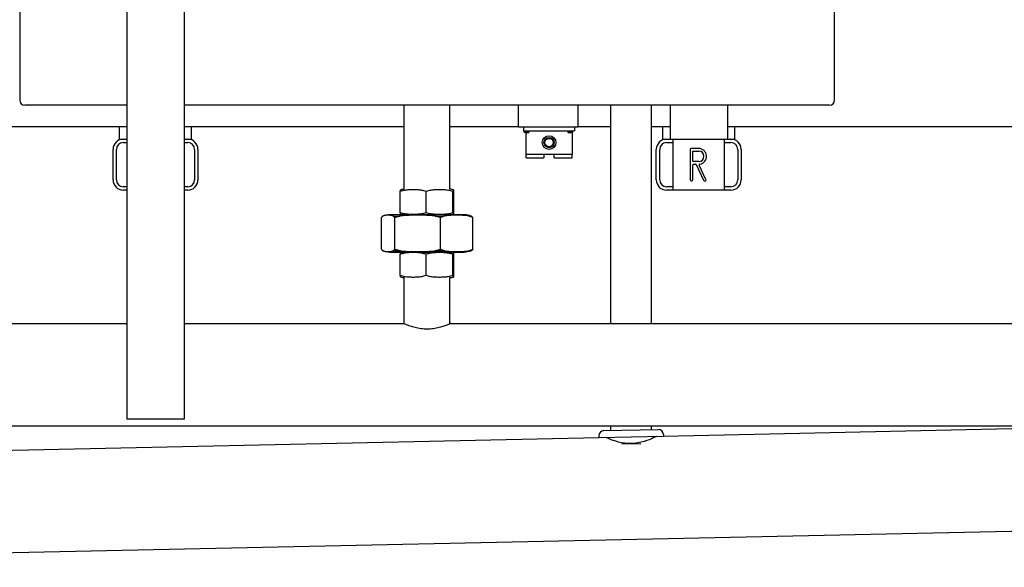
# Model space of a CAD drawing. Extents: x 50 to 5990, y 131 to 4331.
# Drawn here: x 2213 to 2793, y 1512 to 1835 of the extents above; entities that cross this region are included whole.
import ezdxf

# ---------------------------------------------------------------- set-up
doc = ezdxf.new("R2010")
doc.units = 0
doc.header["$LTSCALE"] = 10
doc.layers.add('SICHTBARE_KANTEN_DIN_', color=179, linetype='CONTINUOUS')

msp = doc.modelspace()

# ---------------------------------------------------------------- linework, layer by layer
at = {"layer": 'SICHTBARE_KANTEN_DIN_', "color": 0}
for p, q in [((2213.43, 2151.18), (2213.43, 1787.18)), ((2693.43, 1787.18), (2693.43, 2151.18)), ((2276.58, 2031.26), (2276.58, 1599.26)), ((2310.28, 2031.26), (2310.28, 1599.26)), ((2276.58, 1784.18), (2216.43, 1784.18)), ((2690.43, 1784.18), (2310.28, 1784.18)), ((2439.98, 1734.67), (2439.98, 1784.18)), ((2466.88, 1734.67), (2466.88, 1784.18)), ((2507.28, 1771.18), (2507.28, 1784.18)), ((2542.28, 1784.18), (2542.28, 1771.18)), ((2561.43, 1784.18), (2561.43, 1655.68)), ((2585.43, 1784.18), (2585.43, 1655.68)), ((2596.58, 1784.18), (2596.58, 1764.18)), ((2630.28, 1784.18), (2630.28, 1764.18)), ((2050.28, 1771.68), (2276.58, 1771.68)), ((2272.23, 1764.18), (2272.23, 1771.68)), ((2310.28, 1771.68), (2439.98, 1771.68)), ((2314.63, 1764.18), (2314.63, 1771.68)), ((2466.88, 1771.68), (2507.28, 1771.68)), ((2542.28, 1771.18), (2507.28, 1771.18)), ((2510.28, 1771.18), (2510.28, 1769.18)), ((2510.28, 1769.18), (2540.28, 1769.18)), ((2511.78, 1769.18), (2511.78, 1768.68)), ((2540.28, 1771.18), (2540.28, 1769.18)), ((2542.28, 1771.68), (2561.43, 1771.68)), ((2585.43, 1771.68), (2596.58, 1771.68)), ((2592.23, 1764.18), (2592.23, 1771.68)), ((2630.28, 1771.68), (2856.58, 1771.68)), ((2634.63, 1764.18), (2634.63, 1771.68)), ((2272.23, 1764.18), (2274.43, 1764.18)), ((2274.43, 1764.18), (2276.58, 1764.18)), ((2310.28, 1764.18), (2312.43, 1764.18)), ((2312.43, 1764.18), (2314.63, 1764.18)), ((2511.28, 1768.68), (2513.28, 1768.68)), ((2511.28, 1768.18), (2513.28, 1768.18)), ((2511.78, 1768.18), (2511.78, 1767.18)), ((2511.78, 1755.18), (2511.78, 1767.18)), ((2513.28, 1768.68), (2513.28, 1768.18)), ((2536.28, 1768.68), (2538.28, 1768.68)), ((2536.28, 1768.68), (2536.28, 1768.18)), ((2536.28, 1768.18), (2538.28, 1768.18)), ((2538.78, 1768.31), (2538.78, 1767.18)), ((2538.78, 1767.18), (2538.78, 1755.18)), ((2592.23, 1764.18), (2594.43, 1764.18)), ((2594.43, 1764.18), (2598.43, 1764.18)), ((2598.43, 1734.18), (2598.43, 1764.18)), ((2598.43, 1764.18), (2628.43, 1764.18)), ((2628.43, 1764.18), (2632.43, 1764.18)), ((2628.43, 1764.18), (2628.43, 1734.18)), ((2632.43, 1764.18), (2634.63, 1764.18)), ((2268.43, 1740.18), (2268.43, 1758.18)), ((2270.43, 1740.18), (2270.43, 1758.18)), ((2274.43, 1762.18), (2276.58, 1762.18)), ((2310.28, 1762.18), (2312.43, 1762.18)), ((2316.43, 1758.18), (2316.43, 1740.18)), ((2318.43, 1758.18), (2318.43, 1740.18)), ((2588.43, 1740.18), (2588.43, 1758.18)), ((2590.43, 1740.18), (2590.43, 1758.18)), ((2594.43, 1762.18), (2598.43, 1762.18)), ((2608.43, 1758.18), (2608.43, 1740.18)), ((2613.43, 1758.68), (2608.93, 1758.68)), ((2628.43, 1762.18), (2632.43, 1762.18)), ((2636.43, 1758.18), (2636.43, 1740.18)), ((2638.43, 1758.18), (2638.43, 1740.18)), ((2511.78, 1753.18), (2511.78, 1755.18)), ((2538.78, 1755.18), (2511.78, 1755.18)), ((2511.78, 1753.18), (2522.28, 1753.18)), ((2522.28, 1755.18), (2522.28, 1753.18)), ((2528.28, 1753.18), (2528.28, 1755.18)), ((2528.28, 1753.18), (2538.78, 1753.18)), ((2538.78, 1753.18), (2538.78, 1755.18)), ((2609.93, 1751.18), (2609.93, 1756.98)), ((2610.13, 1757.18), (2613.43, 1757.18)), ((2609.93, 1740.18), (2609.93, 1748.98)), ((2613.43, 1750.98), (2610.13, 1750.98)), ((2610.43, 1749.48), (2611.46, 1749.48)), ((2611.91, 1749.19), (2616.24, 1739.97)), ((2617.7, 1740.39), (2613.74, 1748.82)), ((2276.58, 1736.18), (2274.43, 1736.18)), ((2312.43, 1736.18), (2310.28, 1736.18)), ((2598.43, 1736.18), (2594.43, 1736.18)), ((2608.93, 1739.68), (2609.43, 1739.68)), ((2616.69, 1739.68), (2617.25, 1739.68)), ((2632.43, 1736.18), (2628.43, 1736.18)), ((2276.58, 1734.18), (2274.43, 1734.18)), ((2312.43, 1734.18), (2310.28, 1734.18)), ((2437.62, 1721.01), (2437.62, 1733.35)), ((2452.79, 1721.01), (2452.79, 1733.35)), ((2468.6, 1721.01), (2468.6, 1733.35)), ((2469.24, 1721.01), (2469.24, 1733.35)), ((2598.43, 1734.18), (2594.43, 1734.18)), ((2628.43, 1734.18), (2598.43, 1734.18)), ((2632.43, 1734.18), (2628.43, 1734.18)), ((2426.47, 1699.33), (2426.47, 1718.02)), ((2474.25, 1719.68), (2432.62, 1719.68)), ((2433.48, 1718.87), (2437.53, 1718.87)), ((2434.4, 1699.33), (2434.4, 1718.02)), ((2439.98, 1719.68), (2439.98, 1719.68)), ((2458.24, 1718.87), (2463.57, 1718.87)), ((2461.37, 1699.33), (2461.37, 1718.02)), ((2466.88, 1719.68), (2466.88, 1719.68)), ((2478.19, 1718.87), (2479.47, 1718.87)), ((2480.4, 1699.33), (2480.4, 1718.02)), ((2432.62, 1697.68), (2474.25, 1697.68)), ((2433.48, 1698.49), (2437.53, 1698.49)), ((2437.62, 1684.01), (2437.62, 1696.35)), ((2439.98, 1697.67), (2439.98, 1697.68)), ((2452.79, 1684.01), (2452.79, 1696.35)), ((2458.24, 1698.49), (2463.57, 1698.49)), ((2466.88, 1697.67), (2466.88, 1697.68)), ((2468.6, 1684.01), (2468.6, 1696.35)), ((2469.24, 1684.01), (2469.24, 1696.35)), ((2478.19, 1698.49), (2479.47, 1698.49)), ((2439.98, 1655.43), (2439.98, 1682.68)), ((2466.88, 1655.43), (2466.88, 1682.68)), ((1887.43, 1655.68), (2276.58, 1655.68)), ((2310.28, 1655.68), (2439.43, 1655.68)), ((2467.43, 1655.68), (2856.58, 1655.68)), ((1800.76, 1595.38), (2936.11, 1595.38)), ((2310.28, 1599.26), (2276.58, 1599.26)), ((2561.43, 1595.38), (2561.43, 1592.57)), ((2585.43, 1595.38), (2585.43, 1593.09)), ((2592.65, 1589.24), (2877.18, 1595.38)), ((2554.64, 1589.43), (2554.66, 1588.43)), ((2554.64, 1589.43), (2554.66, 1588.43)), ((2554.66, 1588.43), (2592.65, 1589.24)), ((2554.66, 1588.43), (2592.65, 1589.24)), ((2557.57, 1592.49), (2589.56, 1593.18)), ((2557.57, 1592.49), (2589.56, 1593.18)), ((2592.63, 1590.24), (2592.65, 1589.24)), ((2592.63, 1590.24), (2592.65, 1589.24)), ((2012.78, 1576.74), (2554.66, 1588.43)), ((2568.19, 1584.72), (2579.29, 1584.96)), ((2568.19, 1584.72), (2579.29, 1584.96)), ((1805.98, 1511.97), (2940.8, 1536.44))]:
    msp.add_line(p, q, dxfattribs=at)
at = {"layer": 'SICHTBARE_KANTEN_DIN_', "color": 0, "flags": 128}
for points in [[(2437.62, 1733.35), (2437.64, 1733.44), (2437.65, 1733.53), (2437.66, 1733.62), (2437.67, 1733.7), (2437.68, 1733.77), (2437.7, 1733.84), (2437.71, 1733.91), (2437.72, 1733.97), (2437.73, 1734.02), (2437.75, 1734.07), (2437.76, 1734.11), (2437.77, 1734.15), (2437.79, 1734.19), (2437.8, 1734.22), (2437.81, 1734.25), (2437.82, 1734.27), (2437.84, 1734.3), (2437.85, 1734.31), (2437.86, 1734.33), (2437.87, 1734.34), (2437.89, 1734.35), (2437.9, 1734.36), (2437.91, 1734.37), (2437.92, 1734.37)], [(2452.79, 1733.35), (2452.19, 1733.55), (2451.57, 1733.72), (2450.93, 1733.87), (2450.3, 1734), (2449.65, 1734.1), (2449, 1734.18), (2448.35, 1734.25), (2447.71, 1734.3), (2447.07, 1734.33), (2446.44, 1734.36), (2445.82, 1734.37), (2445.21, 1734.37), (2444.6, 1734.37), (2443.98, 1734.36), (2443.35, 1734.33), (2442.71, 1734.3), (2442.06, 1734.25), (2441.41, 1734.18), (2440.77, 1734.1), (2440.12, 1734), (2439.48, 1733.87), (2438.85, 1733.72), (2438.23, 1733.55), (2437.62, 1733.35)], [(2468.6, 1733.35), (2467.97, 1733.55), (2467.32, 1733.72), (2466.67, 1733.87), (2466, 1734), (2465.33, 1734.1), (2464.65, 1734.18), (2463.98, 1734.25), (2463.3, 1734.3), (2462.64, 1734.33), (2461.98, 1734.36), (2461.33, 1734.37), (2460.7, 1734.37), (2460.07, 1734.37), (2459.42, 1734.36), (2458.76, 1734.33), (2458.09, 1734.3), (2457.42, 1734.25), (2456.74, 1734.18), (2456.07, 1734.1), (2455.4, 1734), (2454.73, 1733.87), (2454.07, 1733.72), (2453.43, 1733.55), (2452.79, 1733.35)], [(2469.24, 1733.35), (2469.22, 1733.55), (2469.19, 1733.72), (2469.16, 1733.87), (2469.14, 1734), (2469.11, 1734.1), (2469.08, 1734.18), (2469.06, 1734.25), (2469.03, 1734.3), (2469, 1734.33), (2468.97, 1734.36), (2468.95, 1734.37), (2468.92, 1734.37), (2468.9, 1734.37), (2468.87, 1734.36), (2468.84, 1734.33), (2468.82, 1734.3), (2468.79, 1734.25), (2468.76, 1734.18), (2468.74, 1734.1), (2468.71, 1734), (2468.68, 1733.87), (2468.66, 1733.72), (2468.63, 1733.55), (2468.6, 1733.35)], [(2427.39, 1718.87), (2427.35, 1718.83), (2427.32, 1718.8), (2427.28, 1718.77), (2427.24, 1718.74), (2427.2, 1718.71), (2427.17, 1718.68), (2427.13, 1718.64), (2427.09, 1718.61), (2427.05, 1718.58), (2427.01, 1718.54), (2426.98, 1718.51), (2426.94, 1718.47), (2426.9, 1718.44), (2426.86, 1718.4), (2426.82, 1718.36), (2426.78, 1718.33), (2426.74, 1718.29), (2426.71, 1718.25), (2426.67, 1718.22), (2426.63, 1718.18), (2426.59, 1718.14), (2426.55, 1718.1), (2426.51, 1718.06), (2426.47, 1718.02)], [(2433.48, 1718.87), (2433.22, 1718.97), (2432.97, 1719.06), (2432.71, 1719.14), (2432.45, 1719.2), (2432.19, 1719.25), (2431.93, 1719.3), (2431.68, 1719.33), (2431.42, 1719.36), (2431.17, 1719.38), (2430.92, 1719.39), (2430.68, 1719.4), (2430.44, 1719.4), (2430.2, 1719.4), (2429.95, 1719.39), (2429.7, 1719.38), (2429.45, 1719.36), (2429.2, 1719.33), (2428.94, 1719.3), (2428.68, 1719.25), (2428.43, 1719.2), (2428.17, 1719.14), (2427.91, 1719.06), (2427.65, 1718.97), (2427.39, 1718.87)], [(2434.4, 1718.02), (2434.36, 1718.06), (2434.33, 1718.1), (2434.29, 1718.14), (2434.25, 1718.18), (2434.21, 1718.22), (2434.17, 1718.25), (2434.13, 1718.29), (2434.09, 1718.33), (2434.05, 1718.36), (2434.01, 1718.4), (2433.98, 1718.44), (2433.94, 1718.47), (2433.9, 1718.51), (2433.86, 1718.54), (2433.82, 1718.58), (2433.78, 1718.61), (2433.75, 1718.64), (2433.71, 1718.68), (2433.67, 1718.71), (2433.63, 1718.74), (2433.6, 1718.77), (2433.56, 1718.8), (2433.52, 1718.83), (2433.48, 1718.87)], [(2437.53, 1718.87), (2437.41, 1718.83), (2437.28, 1718.8), (2437.15, 1718.77), (2437.02, 1718.74), (2436.89, 1718.71), (2436.77, 1718.68), (2436.64, 1718.64), (2436.51, 1718.61), (2436.38, 1718.58), (2436.25, 1718.54), (2436.12, 1718.51), (2435.99, 1718.47), (2435.86, 1718.44), (2435.73, 1718.4), (2435.6, 1718.36), (2435.47, 1718.33), (2435.33, 1718.29), (2435.2, 1718.25), (2435.07, 1718.22), (2434.94, 1718.18), (2434.8, 1718.14), (2434.67, 1718.1), (2434.54, 1718.06), (2434.4, 1718.02)], [(2458.24, 1718.87), (2457.36, 1718.97), (2456.48, 1719.06), (2455.6, 1719.14), (2454.72, 1719.2), (2453.84, 1719.25), (2452.97, 1719.3), (2452.1, 1719.33), (2451.24, 1719.36), (2450.38, 1719.38), (2449.54, 1719.39), (2448.71, 1719.4), (2447.88, 1719.4), (2447.06, 1719.4), (2446.23, 1719.39), (2445.39, 1719.38), (2444.53, 1719.36), (2443.67, 1719.33), (2442.8, 1719.3), (2441.93, 1719.25), (2441.05, 1719.2), (2440.17, 1719.14), (2439.29, 1719.06), (2438.41, 1718.97), (2437.53, 1718.87)], [(2437.62, 1721.01), (2438.23, 1720.81), (2438.85, 1720.63), (2439.48, 1720.49), (2440.12, 1720.36), (2440.77, 1720.26), (2441.41, 1720.17), (2442.06, 1720.11), (2442.71, 1720.06), (2443.35, 1720.02), (2443.98, 1720), (2444.6, 1719.99), (2445.21, 1719.98), (2445.82, 1719.99), (2446.44, 1720), (2447.07, 1720.02), (2447.71, 1720.06), (2448.35, 1720.11), (2449, 1720.17), (2449.65, 1720.26), (2450.3, 1720.36), (2450.93, 1720.49), (2451.57, 1720.63), (2452.19, 1720.81), (2452.79, 1721.01)], [(2437.92, 1719.99), (2437.91, 1719.99), (2437.9, 1720), (2437.89, 1720), (2437.87, 1720.01), (2437.86, 1720.03), (2437.85, 1720.04), (2437.84, 1720.06), (2437.82, 1720.08), (2437.81, 1720.11), (2437.8, 1720.14), (2437.79, 1720.17), (2437.77, 1720.2), (2437.76, 1720.24), (2437.75, 1720.29), (2437.73, 1720.34), (2437.72, 1720.39), (2437.71, 1720.45), (2437.7, 1720.51), (2437.68, 1720.58), (2437.67, 1720.66), (2437.66, 1720.74), (2437.65, 1720.82), (2437.64, 1720.91), (2437.62, 1721.01)], [(2452.79, 1721.01), (2453.43, 1720.81), (2454.07, 1720.63), (2454.73, 1720.49), (2455.4, 1720.36), (2456.07, 1720.26), (2456.74, 1720.17), (2457.42, 1720.11), (2458.09, 1720.06), (2458.76, 1720.02), (2459.42, 1720), (2460.07, 1719.99), (2460.7, 1719.98), (2461.33, 1719.99), (2461.98, 1720), (2462.64, 1720.02), (2463.3, 1720.06), (2463.98, 1720.11), (2464.65, 1720.17), (2465.33, 1720.26), (2466, 1720.36), (2466.67, 1720.49), (2467.32, 1720.63), (2467.97, 1720.81), (2468.6, 1721.01)], [(2461.37, 1718.02), (2461.23, 1718.06), (2461.1, 1718.1), (2460.97, 1718.14), (2460.83, 1718.18), (2460.7, 1718.22), (2460.57, 1718.25), (2460.44, 1718.29), (2460.3, 1718.33), (2460.17, 1718.36), (2460.04, 1718.4), (2459.91, 1718.44), (2459.78, 1718.47), (2459.65, 1718.51), (2459.52, 1718.54), (2459.39, 1718.58), (2459.26, 1718.61), (2459.13, 1718.64), (2459, 1718.68), (2458.88, 1718.71), (2458.75, 1718.74), (2458.62, 1718.77), (2458.49, 1718.8), (2458.36, 1718.83), (2458.24, 1718.87)], [(2463.57, 1718.87), (2463.48, 1718.83), (2463.39, 1718.8), (2463.3, 1718.77), (2463.21, 1718.74), (2463.12, 1718.71), (2463.03, 1718.68), (2462.94, 1718.64), (2462.85, 1718.61), (2462.76, 1718.58), (2462.67, 1718.54), (2462.58, 1718.51), (2462.48, 1718.47), (2462.39, 1718.44), (2462.3, 1718.4), (2462.21, 1718.36), (2462.12, 1718.33), (2462.02, 1718.29), (2461.93, 1718.25), (2461.84, 1718.22), (2461.74, 1718.18), (2461.65, 1718.14), (2461.55, 1718.1), (2461.46, 1718.06), (2461.37, 1718.02)], [(2478.19, 1718.87), (2477.57, 1718.97), (2476.95, 1719.06), (2476.32, 1719.14), (2475.7, 1719.2), (2475.08, 1719.25), (2474.47, 1719.3), (2473.86, 1719.33), (2473.25, 1719.36), (2472.64, 1719.38), (2472.05, 1719.39), (2471.46, 1719.4), (2470.88, 1719.4), (2470.3, 1719.4), (2469.71, 1719.39), (2469.12, 1719.38), (2468.51, 1719.36), (2467.91, 1719.33), (2467.29, 1719.3), (2466.68, 1719.25), (2466.06, 1719.2), (2465.44, 1719.14), (2464.82, 1719.06), (2464.19, 1718.97), (2463.57, 1718.87)], [(2468.6, 1721.01), (2468.63, 1720.81), (2468.66, 1720.63), (2468.68, 1720.49), (2468.71, 1720.36), (2468.74, 1720.26), (2468.76, 1720.17), (2468.79, 1720.11), (2468.82, 1720.06), (2468.84, 1720.02), (2468.87, 1720), (2468.9, 1719.99), (2468.92, 1719.98), (2468.95, 1719.99), (2468.97, 1720), (2469, 1720.02), (2469.03, 1720.06), (2469.06, 1720.11), (2469.08, 1720.17), (2469.11, 1720.26), (2469.14, 1720.36), (2469.16, 1720.49), (2469.19, 1720.63), (2469.22, 1720.81), (2469.24, 1721.01)], [(2480.4, 1718.02), (2480.3, 1718.06), (2480.21, 1718.1), (2480.11, 1718.14), (2480.02, 1718.18), (2479.93, 1718.22), (2479.83, 1718.25), (2479.74, 1718.29), (2479.65, 1718.33), (2479.55, 1718.36), (2479.46, 1718.4), (2479.37, 1718.44), (2479.28, 1718.47), (2479.18, 1718.51), (2479.09, 1718.54), (2479, 1718.58), (2478.91, 1718.61), (2478.82, 1718.64), (2478.73, 1718.68), (2478.64, 1718.71), (2478.55, 1718.74), (2478.46, 1718.77), (2478.37, 1718.8), (2478.28, 1718.83), (2478.19, 1718.87)], [(2478.48, 1719.19), (2478.52, 1719.18), (2478.56, 1719.17), (2478.61, 1719.16), (2478.65, 1719.15), (2478.69, 1719.14), (2478.73, 1719.13), (2478.77, 1719.12), (2478.81, 1719.1), (2478.85, 1719.09), (2478.9, 1719.08), (2478.94, 1719.07), (2478.98, 1719.05), (2479.02, 1719.04), (2479.06, 1719.02), (2479.1, 1719.01), (2479.14, 1719), (2479.19, 1718.98), (2479.23, 1718.97), (2479.27, 1718.95), (2479.31, 1718.93), (2479.35, 1718.92), (2479.39, 1718.9), (2479.43, 1718.88), (2479.47, 1718.87)], [(2479.47, 1718.87), (2479.51, 1718.83), (2479.55, 1718.8), (2479.59, 1718.77), (2479.62, 1718.74), (2479.66, 1718.71), (2479.7, 1718.68), (2479.74, 1718.64), (2479.78, 1718.61), (2479.81, 1718.58), (2479.85, 1718.54), (2479.89, 1718.51), (2479.93, 1718.47), (2479.97, 1718.44), (2480.01, 1718.4), (2480.04, 1718.36), (2480.08, 1718.33), (2480.12, 1718.29), (2480.16, 1718.25), (2480.2, 1718.22), (2480.24, 1718.18), (2480.28, 1718.14), (2480.32, 1718.1), (2480.36, 1718.06), (2480.4, 1718.02)], [(2426.47, 1699.33), (2426.51, 1699.29), (2426.55, 1699.25), (2426.59, 1699.22), (2426.63, 1699.18), (2426.67, 1699.14), (2426.71, 1699.1), (2426.74, 1699.06), (2426.78, 1699.03), (2426.82, 1698.99), (2426.86, 1698.96), (2426.9, 1698.92), (2426.94, 1698.88), (2426.98, 1698.85), (2427.01, 1698.82), (2427.05, 1698.78), (2427.09, 1698.75), (2427.13, 1698.71), (2427.17, 1698.68), (2427.2, 1698.65), (2427.24, 1698.62), (2427.28, 1698.58), (2427.32, 1698.55), (2427.35, 1698.52), (2427.39, 1698.49)], [(2427.39, 1698.49), (2427.65, 1698.39), (2427.91, 1698.3), (2428.17, 1698.22), (2428.43, 1698.16), (2428.68, 1698.1), (2428.94, 1698.06), (2429.2, 1698.02), (2429.45, 1698), (2429.7, 1697.98), (2429.95, 1697.96), (2430.2, 1697.96), (2430.44, 1697.95), (2430.68, 1697.96), (2430.92, 1697.96), (2431.17, 1697.98), (2431.42, 1698), (2431.68, 1698.02), (2431.93, 1698.06), (2432.19, 1698.1), (2432.45, 1698.16), (2432.71, 1698.22), (2432.97, 1698.3), (2433.22, 1698.39), (2433.48, 1698.49)], [(2433.48, 1698.49), (2433.52, 1698.52), (2433.56, 1698.55), (2433.6, 1698.58), (2433.63, 1698.62), (2433.67, 1698.65), (2433.71, 1698.68), (2433.75, 1698.71), (2433.78, 1698.75), (2433.82, 1698.78), (2433.86, 1698.82), (2433.9, 1698.85), (2433.94, 1698.88), (2433.98, 1698.92), (2434.01, 1698.96), (2434.05, 1698.99), (2434.09, 1699.03), (2434.13, 1699.06), (2434.17, 1699.1), (2434.21, 1699.14), (2434.25, 1699.18), (2434.29, 1699.22), (2434.33, 1699.25), (2434.36, 1699.29), (2434.4, 1699.33)], [(2434.4, 1699.33), (2434.54, 1699.29), (2434.67, 1699.25), (2434.8, 1699.22), (2434.94, 1699.18), (2435.07, 1699.14), (2435.2, 1699.1), (2435.33, 1699.06), (2435.47, 1699.03), (2435.6, 1698.99), (2435.73, 1698.96), (2435.86, 1698.92), (2435.99, 1698.88), (2436.12, 1698.85), (2436.25, 1698.82), (2436.38, 1698.78), (2436.51, 1698.75), (2436.64, 1698.71), (2436.77, 1698.68), (2436.89, 1698.65), (2437.02, 1698.62), (2437.15, 1698.58), (2437.28, 1698.55), (2437.41, 1698.52), (2437.53, 1698.49)], [(2437.53, 1698.49), (2438.41, 1698.39), (2439.29, 1698.3), (2440.17, 1698.22), (2441.05, 1698.16), (2441.93, 1698.1), (2442.8, 1698.06), (2443.67, 1698.02), (2444.53, 1698), (2445.39, 1697.98), (2446.23, 1697.96), (2447.06, 1697.96), (2447.88, 1697.95), (2448.71, 1697.96), (2449.54, 1697.96), (2450.38, 1697.98), (2451.24, 1698), (2452.1, 1698.02), (2452.97, 1698.06), (2453.84, 1698.1), (2454.72, 1698.16), (2455.6, 1698.22), (2456.48, 1698.3), (2457.36, 1698.39), (2458.24, 1698.49)], [(2437.62, 1696.35), (2437.64, 1696.44), (2437.65, 1696.53), (2437.66, 1696.62), (2437.67, 1696.7), (2437.68, 1696.77), (2437.7, 1696.84), (2437.71, 1696.91), (2437.72, 1696.97), (2437.73, 1697.02), (2437.75, 1697.07), (2437.76, 1697.11), (2437.77, 1697.15), (2437.79, 1697.19), (2437.8, 1697.22), (2437.81, 1697.25), (2437.82, 1697.27), (2437.84, 1697.3), (2437.85, 1697.31), (2437.86, 1697.33), (2437.87, 1697.34), (2437.89, 1697.35), (2437.9, 1697.36), (2437.91, 1697.37), (2437.92, 1697.37)], [(2452.79, 1696.35), (2452.19, 1696.55), (2451.57, 1696.72), (2450.93, 1696.87), (2450.3, 1697), (2449.65, 1697.1), (2449, 1697.18), (2448.35, 1697.25), (2447.71, 1697.3), (2447.07, 1697.33), (2446.44, 1697.36), (2445.82, 1697.37), (2445.21, 1697.37), (2444.6, 1697.37), (2443.98, 1697.36), (2443.35, 1697.33), (2442.71, 1697.3), (2442.06, 1697.25), (2441.41, 1697.18), (2440.77, 1697.1), (2440.12, 1697), (2439.48, 1696.87), (2438.85, 1696.72), (2438.23, 1696.55), (2437.62, 1696.35)], [(2468.6, 1696.35), (2467.97, 1696.55), (2467.32, 1696.72), (2466.67, 1696.87), (2466, 1697), (2465.33, 1697.1), (2464.65, 1697.18), (2463.98, 1697.25), (2463.3, 1697.3), (2462.64, 1697.33), (2461.98, 1697.36), (2461.33, 1697.37), (2460.7, 1697.37), (2460.07, 1697.37), (2459.42, 1697.36), (2458.76, 1697.33), (2458.09, 1697.3), (2457.42, 1697.25), (2456.74, 1697.18), (2456.07, 1697.1), (2455.4, 1697), (2454.73, 1696.87), (2454.07, 1696.72), (2453.43, 1696.55), (2452.79, 1696.35)], [(2458.24, 1698.49), (2458.36, 1698.52), (2458.49, 1698.55), (2458.62, 1698.58), (2458.75, 1698.62), (2458.88, 1698.65), (2459, 1698.68), (2459.13, 1698.71), (2459.26, 1698.75), (2459.39, 1698.78), (2459.52, 1698.82), (2459.65, 1698.85), (2459.78, 1698.88), (2459.91, 1698.92), (2460.04, 1698.96), (2460.17, 1698.99), (2460.3, 1699.03), (2460.44, 1699.06), (2460.57, 1699.1), (2460.7, 1699.14), (2460.83, 1699.18), (2460.97, 1699.22), (2461.1, 1699.25), (2461.23, 1699.29), (2461.37, 1699.33)], [(2461.37, 1699.33), (2461.46, 1699.29), (2461.55, 1699.25), (2461.65, 1699.22), (2461.74, 1699.18), (2461.84, 1699.14), (2461.93, 1699.1), (2462.02, 1699.06), (2462.12, 1699.03), (2462.21, 1698.99), (2462.3, 1698.96), (2462.39, 1698.92), (2462.48, 1698.88), (2462.58, 1698.85), (2462.67, 1698.82), (2462.76, 1698.78), (2462.85, 1698.75), (2462.94, 1698.71), (2463.03, 1698.68), (2463.12, 1698.65), (2463.21, 1698.62), (2463.3, 1698.58), (2463.39, 1698.55), (2463.48, 1698.52), (2463.57, 1698.49)], [(2463.57, 1698.49), (2464.19, 1698.39), (2464.82, 1698.3), (2465.44, 1698.22), (2466.06, 1698.16), (2466.68, 1698.1), (2467.29, 1698.06), (2467.91, 1698.02), (2468.51, 1698), (2469.12, 1697.98), (2469.71, 1697.96), (2470.3, 1697.96), (2470.88, 1697.95), (2471.46, 1697.96), (2472.05, 1697.96), (2472.64, 1697.98), (2473.25, 1698), (2473.86, 1698.02), (2474.47, 1698.06), (2475.08, 1698.1), (2475.7, 1698.16), (2476.32, 1698.22), (2476.95, 1698.3), (2477.57, 1698.39), (2478.19, 1698.49)], [(2469.24, 1696.35), (2469.22, 1696.55), (2469.19, 1696.72), (2469.16, 1696.87), (2469.14, 1697), (2469.11, 1697.1), (2469.08, 1697.18), (2469.06, 1697.25), (2469.03, 1697.3), (2469, 1697.33), (2468.97, 1697.36), (2468.95, 1697.37), (2468.92, 1697.37), (2468.9, 1697.37), (2468.87, 1697.36), (2468.84, 1697.33), (2468.82, 1697.3), (2468.79, 1697.25), (2468.76, 1697.18), (2468.74, 1697.1), (2468.71, 1697), (2468.68, 1696.87), (2468.66, 1696.72), (2468.63, 1696.55), (2468.6, 1696.35)], [(2478.19, 1698.49), (2478.28, 1698.52), (2478.37, 1698.55), (2478.46, 1698.58), (2478.55, 1698.62), (2478.64, 1698.65), (2478.73, 1698.68), (2478.82, 1698.71), (2478.91, 1698.75), (2479, 1698.78), (2479.09, 1698.82), (2479.18, 1698.85), (2479.28, 1698.88), (2479.37, 1698.92), (2479.46, 1698.96), (2479.55, 1698.99), (2479.65, 1699.03), (2479.74, 1699.06), (2479.83, 1699.1), (2479.93, 1699.14), (2480.02, 1699.18), (2480.11, 1699.22), (2480.21, 1699.25), (2480.3, 1699.29), (2480.4, 1699.33)], [(2479.47, 1698.49), (2479.43, 1698.47), (2479.39, 1698.46), (2479.35, 1698.44), (2479.31, 1698.42), (2479.27, 1698.41), (2479.23, 1698.39), (2479.19, 1698.38), (2479.14, 1698.36), (2479.1, 1698.35), (2479.06, 1698.33), (2479.02, 1698.32), (2478.98, 1698.3), (2478.94, 1698.29), (2478.9, 1698.28), (2478.85, 1698.27), (2478.81, 1698.25), (2478.77, 1698.24), (2478.73, 1698.23), (2478.69, 1698.22), (2478.65, 1698.21), (2478.61, 1698.2), (2478.56, 1698.19), (2478.52, 1698.18), (2478.48, 1698.17)], [(2480.4, 1699.33), (2480.36, 1699.29), (2480.32, 1699.25), (2480.28, 1699.22), (2480.24, 1699.18), (2480.2, 1699.14), (2480.16, 1699.1), (2480.12, 1699.06), (2480.08, 1699.03), (2480.04, 1698.99), (2480.01, 1698.96), (2479.97, 1698.92), (2479.93, 1698.88), (2479.89, 1698.85), (2479.85, 1698.82), (2479.81, 1698.78), (2479.78, 1698.75), (2479.74, 1698.71), (2479.7, 1698.68), (2479.66, 1698.65), (2479.62, 1698.62), (2479.59, 1698.58), (2479.55, 1698.55), (2479.51, 1698.52), (2479.47, 1698.49)], [(2437.92, 1682.99), (2437.91, 1682.99), (2437.9, 1683), (2437.89, 1683), (2437.87, 1683.01), (2437.86, 1683.03), (2437.85, 1683.04), (2437.84, 1683.06), (2437.82, 1683.08), (2437.81, 1683.11), (2437.8, 1683.14), (2437.79, 1683.17), (2437.77, 1683.2), (2437.76, 1683.24), (2437.75, 1683.29), (2437.73, 1683.34), (2437.72, 1683.39), (2437.71, 1683.45), (2437.7, 1683.51), (2437.68, 1683.58), (2437.67, 1683.66), (2437.66, 1683.74), (2437.65, 1683.82), (2437.64, 1683.91), (2437.62, 1684.01)], [(2437.62, 1684.01), (2438.23, 1683.81), (2438.85, 1683.63), (2439.48, 1683.49), (2440.12, 1683.36), (2440.77, 1683.26), (2441.41, 1683.17), (2442.06, 1683.11), (2442.71, 1683.06), (2443.35, 1683.02), (2443.98, 1683), (2444.6, 1682.99), (2445.21, 1682.98), (2445.82, 1682.99), (2446.44, 1683), (2447.07, 1683.02), (2447.71, 1683.06), (2448.35, 1683.11), (2449, 1683.17), (2449.65, 1683.26), (2450.3, 1683.36), (2450.93, 1683.49), (2451.57, 1683.63), (2452.19, 1683.81), (2452.79, 1684.01)], [(2452.79, 1684.01), (2453.43, 1683.81), (2454.07, 1683.63), (2454.73, 1683.49), (2455.4, 1683.36), (2456.07, 1683.26), (2456.74, 1683.17), (2457.42, 1683.11), (2458.09, 1683.06), (2458.76, 1683.02), (2459.42, 1683), (2460.07, 1682.99), (2460.7, 1682.98), (2461.33, 1682.99), (2461.98, 1683), (2462.64, 1683.02), (2463.3, 1683.06), (2463.98, 1683.11), (2464.65, 1683.17), (2465.33, 1683.26), (2466, 1683.36), (2466.67, 1683.49), (2467.32, 1683.63), (2467.97, 1683.81), (2468.6, 1684.01)], [(2468.6, 1684.01), (2468.63, 1683.81), (2468.66, 1683.63), (2468.68, 1683.49), (2468.71, 1683.36), (2468.74, 1683.26), (2468.76, 1683.17), (2468.79, 1683.11), (2468.82, 1683.06), (2468.84, 1683.02), (2468.87, 1683), (2468.9, 1682.99), (2468.92, 1682.98), (2468.95, 1682.99), (2468.97, 1683), (2469, 1683.02), (2469.03, 1683.06), (2469.06, 1683.11), (2469.08, 1683.17), (2469.11, 1683.26), (2469.14, 1683.36), (2469.16, 1683.49), (2469.19, 1683.63), (2469.22, 1683.81), (2469.24, 1684.01)], [(2453.43, 1652.23), (2452.53, 1652.25), (2451.62, 1652.29), (2450.71, 1652.37), (2449.81, 1652.48), (2448.91, 1652.61), (2448.04, 1652.77), (2447.2, 1652.95), (2446.39, 1653.15), (2445.61, 1653.35), (2444.87, 1653.57), (2444.18, 1653.79), (2443.54, 1654), (2442.94, 1654.22), (2442.37, 1654.43), (2441.84, 1654.64), (2441.35, 1654.84), (2440.91, 1655.02), (2440.52, 1655.19), (2440.19, 1655.34), (2439.91, 1655.46), (2439.7, 1655.55), (2439.55, 1655.62), (2439.46, 1655.66), (2439.43, 1655.68)], [(2467.43, 1655.68), (2467.4, 1655.66), (2467.31, 1655.62), (2467.17, 1655.55), (2466.95, 1655.46), (2466.68, 1655.34), (2466.35, 1655.19), (2465.96, 1655.02), (2465.52, 1654.84), (2465.03, 1654.64), (2464.5, 1654.43), (2463.93, 1654.22), (2463.33, 1654), (2462.68, 1653.79), (2461.99, 1653.57), (2461.26, 1653.35), (2460.48, 1653.15), (2459.67, 1652.95), (2458.82, 1652.77), (2457.95, 1652.61), (2457.06, 1652.48), (2456.16, 1652.37), (2455.24, 1652.29), (2454.33, 1652.25), (2453.43, 1652.23)], [(2588.65, 1589.16), (2588.52, 1589.09), (2588.14, 1588.89), (2587.5, 1588.57), (2586.62, 1588.15), (2585.53, 1587.65), (2584.29, 1587.13), (2582.88, 1586.6), (2581.27, 1586.07), (2579.51, 1585.6), (2577.63, 1585.21), (2575.68, 1584.95), (2573.74, 1584.84), (2571.79, 1584.87), (2569.84, 1585.04), (2567.95, 1585.35), (2566.16, 1585.75), (2564.54, 1586.2), (2563.1, 1586.68), (2561.84, 1587.14), (2560.73, 1587.59), (2559.83, 1587.98), (2559.18, 1588.27), (2558.79, 1588.45), (2558.66, 1588.51)]]:
    msp.add_lwpolyline(points, dxfattribs=at)
at = {"layer": 'SICHTBARE_KANTEN_DIN_', "color": 0}
for radius in [4, 3, 2.5]:
    msp.add_circle((2525.28, 1762.18), radius, dxfattribs=at)
for centre, radius, start, end in [((2216.43, 1787.18), 3, 180, 270), ((2690.43, 1787.18), 3, 270, 360), ((2511.28, 1769.18), 1, 180, 270), ((2511.28, 1769.18), 0.5, 180, 270), ((2538.28, 1769.18), 0.5, 270, 360), ((2538.28, 1769.18), 1, 270, 360), ((2274.43, 1758.18), 6, 90, 180), ((2312.43, 1758.18), 6, 0, 90), ((2594.43, 1758.18), 6, 90, 180), ((2632.43, 1758.18), 6, 0, 90), ((2274.43, 1758.18), 4, 90, 180), ((2312.43, 1758.18), 4, 0, 90), ((2594.43, 1758.18), 4, 90, 180), ((2608.93, 1758.18), 0.5, 90, 180), ((2613.43, 1754.08), 4.6, 278.57336, 90), ((2632.43, 1758.18), 4, 0, 90), ((2610.13, 1756.98), 0.2, 90, 180), ((2613.43, 1754.08), 3.1, 270, 90), ((2610.13, 1751.18), 0.2, 180, 270), ((2610.43, 1748.98), 0.5, 90, 180), ((2611.46, 1748.98), 0.5, 25.14479, 90), ((2614.19, 1749.04), 0.5, 98.57336, 205.14479), ((2274.43, 1740.18), 6, 180, 270), ((2274.43, 1740.18), 4, 180, 270), ((2312.43, 1740.18), 6, 270, 360), ((2312.43, 1740.18), 4, 270, 360), ((2594.43, 1740.18), 6, 180, 270), ((2594.43, 1740.18), 4, 180, 270), ((2608.93, 1740.18), 0.5, 180, 270), ((2609.43, 1740.18), 0.5, 270, 360), ((2617.25, 1740.18), 0.5, 270, 25.14479), ((2632.43, 1740.18), 6, 270, 360), ((2632.43, 1740.18), 4, 270, 360), ((2440.28, 1725.58), 9.1, 91.84049, 104.98511), ((2466.59, 1725.58), 9.1, 75.01489, 88.15951), ((2616.69, 1740.18), 0.5, 205.14479, 270), ((2432.62, 1701.07), 18.61, 90, 103.15288), ((2440.28, 1728.77), 9.1, 255.01489, 268.15951), ((2466.59, 1728.77), 9.1, 271.84049, 284.98511), ((2474.25, 1701.07), 18.61, 76.84712, 90), ((2432.62, 1716.29), 18.61, 256.84712, 270), ((2440.28, 1688.58), 9.1, 91.84049, 104.98511), ((2466.59, 1688.58), 9.1, 75.01489, 88.15951), ((2474.25, 1716.29), 18.61, 270, 283.15288), ((2440.28, 1691.77), 9.1, 255.01489, 268.15951), ((2466.59, 1691.77), 9.1, 271.84049, 284.98511), ((2557.64, 1589.49), 3, 91.23492, 181.23492), ((2557.64, 1589.49), 3, 91.23492, 181.23492), ((2589.63, 1590.18), 3, 1.23492, 91.23492), ((2589.63, 1590.18), 3, 1.23492, 91.23492)]:
    msp.add_arc(centre, radius, start, end, dxfattribs=at)

doc.saveas('drawing.dxf')
